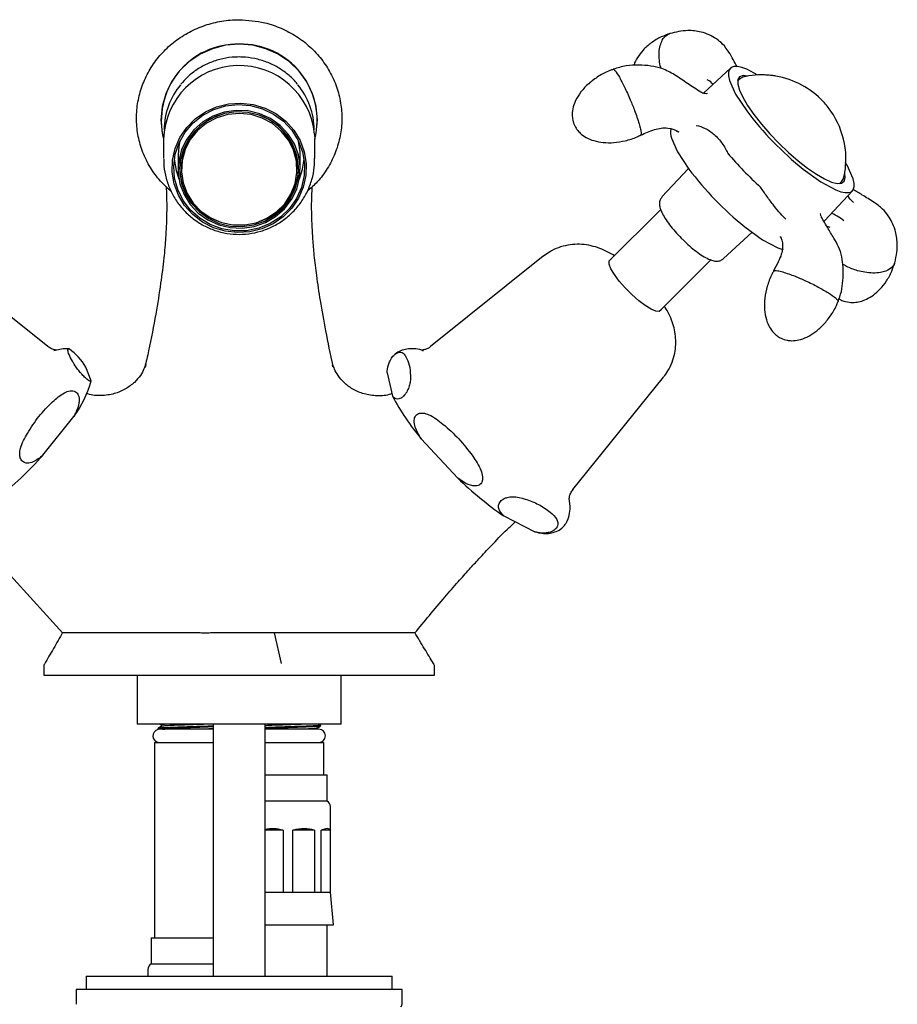
# Model space of a CAD drawing. Units: millimetres. Extents: x 504 to 1504, y 494 to 1277.
# Drawn here: x 989 to 1124, y 799 to 950 of the extents above; entities that cross this region are included whole.
import ezdxf

# ---------------------------------------------------------------- set-up
doc = ezdxf.new("R2010")
doc.units = ezdxf.units.MM

msp = doc.modelspace()

# ---------------------------------------------------------------- linework, layer by layer
at = {"color": 7, "linetype": 'Continuous', "lineweight": 25}
for p, q in [((1098.47, 942.89), (1094.32, 939.05)), ((1102.68, 941.82), (1101.01, 942.72)), ((1099.69, 941.04), (1099.56, 940.91)), ((1094.74, 939.03), (1094.94, 939.04)), ((1034.65, 932.75), (1034.67, 932.01)), ((1090.21, 933.24), (1090.35, 933.2)), ((1090.21, 933.24), (1090.55, 933.14)), ((1011.47, 932.01), (1011.47, 929.02)), ((1034.67, 929.02), (1034.67, 932.01)), ((1013.7, 929.58), (1013.7, 927.38)), ((1032.45, 927.38), (1032.45, 929.58)), ((1013.1, 928.92), (1013.38, 927.21)), ((1013.38, 927.21), (1013.82, 925.91)), ((1014.2, 927.63), (1014.2, 927.38)), ((1031.95, 927.38), (1031.95, 927.63)), ((1092.03, 927.48), (1087.96, 923.13)), ((1115.96, 926.51), (1115.95, 926.46)), ((1115.23, 925.18), (1115.35, 925.31)), ((1112.9, 919.48), (1117.2, 924.08)), ((1087.77, 921.2), (1079.82, 913.28)), ((1112.3, 920.52), (1112.25, 920.53)), ((1112.86, 919.44), (1112.9, 919.48)), ((1097.4, 913.66), (1101.79, 917.73)), ((1113.25, 918.65), (1113.72, 918.48)), ((1106.14, 917.06), (1106.25, 916.73)), ((993.7, 900.17), (976.4, 914.02)), ((1069.74, 914.02), (1052.45, 900.17)), ((1087.51, 905.56), (1095.47, 913.48)), ((1000.38, 894.92), (999.53, 896.99)), ((1008.73, 897.42), (1008.64, 896.96)), ((1037.47, 897.07), (1037.42, 897.38)), ((1045.77, 896.12), (1046.61, 892.56)), ((1074.29, 878.23), (1088.22, 895.48)), ((992.95, 883.48), (997.71, 889.45)), ((1051, 886.02), (1056.61, 879.99)), ((1073.85, 875.61), (1073.7, 876.9)), ((1063.67, 874.19), (1068.43, 871.72)), ((980.54, 873.2), (995.99, 856.19)), ((1068.8, 871.63), (1068.43, 871.72)), ((1029.57, 851.51), (1028.51, 856.23)), ((993.07, 850.96), (993.07, 849.73)), ((1053.07, 849.73), (1053.07, 850.95)), ((993.07, 849.73), (1023.07, 849.73)), ((1007.42, 849.73), (1007.42, 842.23)), ((1023.07, 849.73), (1053.07, 849.73)), ((1038.72, 842.23), (1038.72, 849.73)), ((1038.72, 842.23), (1007.42, 842.23)), ((1010.91, 842.23), (1011.11, 842.11)), ((1011.11, 842.12), (1011.11, 841.87)), ((1019.07, 842.23), (1019.07, 803.52)), ((1027.07, 803.52), (1027.07, 842.23)), ((1027.23, 842.23), (1027.07, 842.22)), ((1035.57, 841.93), (1035.57, 842.06)), ((1019.07, 841.43), (1012.66, 841.43)), ((1035.32, 841.43), (1027.66, 841.43)), ((1035.03, 841.39), (1035.03, 841.61)), ((1010.07, 839.43), (1010.07, 809.43)), ((1010.07, 839.43), (1019.07, 839.43)), ((1027.07, 839.43), (1036.07, 839.43)), ((1036.07, 834.43), (1036.07, 839.43)), ((1027.07, 834.43), (1036.57, 834.43)), ((1036.57, 830.43), (1036.57, 834.43)), ((1027.07, 830.43), (1036.57, 830.43)), ((1037.07, 816.43), (1037.07, 829.56)), ((1029.83, 825.93), (1027.07, 825.93)), ((1029.83, 825.93), (1029.83, 816.43)), ((1031.32, 816.43), (1031.32, 825.93)), ((1034.61, 825.93), (1031.32, 825.93)), ((1034.61, 825.93), (1034.61, 816.43)), ((1035.66, 816.43), (1035.66, 825.93)), ((1037.03, 825.93), (1035.66, 825.93)), ((1037.03, 825.93), (1037.03, 816.43)), ((1027.07, 816.43), (1029.83, 816.43)), ((1029.83, 816.43), (1031.32, 816.43)), ((1031.32, 816.43), (1034.61, 816.43)), ((1034.61, 816.43), (1035.66, 816.43)), ((1035.66, 816.43), (1037.03, 816.43)), ((1037.03, 816.43), (1037.07, 816.43)), ((1037.57, 811.43), (1037.07, 816.43)), ((1027.07, 811.43), (1037.57, 811.43)), ((1036.57, 803.52), (1036.57, 811.43)), ((1009.57, 809.43), (1009.57, 805.43)), ((1009.57, 809.43), (1019.07, 809.43)), ((1009.57, 805.43), (1019.07, 805.43)), ((1009.07, 804.56), (1009.07, 803.52)), ((999.57, 803.52), (999.57, 801.52)), ((999.57, 803.52), (1020.49, 803.52)), ((1020.49, 803.52), (1046.57, 803.52)), ((1046.57, 801.52), (1046.57, 803.52)), ((998.07, 801.52), (998.07, 799.23)), ((1048.07, 801.52), (998.07, 801.52)), ((1048.07, 799.23), (1048.07, 801.52))]:
    msp.add_line(p, q, dxfattribs=at)
at = {"color": 7, "linetype": 'Continuous', "lineweight": 25, "flags": 128}
for points in [[(1034.67, 932.02), (1034.89, 932.97), (1035.07, 934.98), (1034.89, 937), (1034.35, 938.95), (1033.47, 940.78), (1032.27, 942.43), (1030.79, 943.86), (1029.07, 945.02), (1027.18, 945.88), (1025.16, 946.4), (1023.07, 946.58), (1020.99, 946.4), (1018.97, 945.88), (1017.07, 945.02), (1015.36, 943.86), (1013.88, 942.43), (1012.68, 940.78), (1011.8, 938.95), (1011.26, 937), (1011.07, 934.98), (1011.26, 932.97), (1011.47, 932.02)], [(1101.01, 942.72), (1100.22, 943), (1099.55, 943.14), (1099, 943.13), (1098.59, 942.98), (1098.31, 942.69), (1098.17, 942.26), (1098.18, 941.7), (1098.33, 941.01)], [(1101.09, 941.68), (1100.4, 941.75), (1099.87, 941.57), (1099.6, 941.13), (1099.59, 940.44), (1099.84, 939.53), (1100.35, 938.43), (1101.1, 937.16), (1102.06, 935.78), (1103.21, 934.32), (1104.51, 932.84), (1105.92, 931.37), (1107.38, 929.97), (1108.86, 928.69), (1110.3, 927.56), (1111.67, 926.61)], [(1098.33, 941.01), (1099.27, 938.92), (1100.97, 936.34)], [(1033.35, 928.26), (1033.3, 926.42), (1032.9, 924.63), (1032.17, 922.93), (1031.13, 921.4), (1029.81, 920.07), (1028.27, 919), (1026.55, 918.23), (1024.7, 917.77), (1022.81, 917.65), (1020.92, 917.87), (1019.11, 918.41), (1017.43, 919.27), (1015.94, 920.42), (1014.7, 921.81), (1013.74, 923.39), (1013.1, 925.12), (1012.8, 926.93), (1012.84, 928.77), (1013.24, 930.56), (1013.97, 932.26), (1015.02, 933.79), (1016.33, 935.12), (1017.88, 936.19), (1019.6, 936.96), (1021.44, 937.42), (1023.34, 937.54), (1025.23, 937.32), (1027.04, 936.78), (1028.72, 935.92), (1030.21, 934.77), (1031.45, 933.38), (1032.41, 931.8), (1033.05, 930.07), (1033.35, 928.26)], [(1033.1, 928.24), (1033.05, 926.4), (1032.63, 924.6), (1031.87, 922.9), (1030.79, 921.38), (1029.44, 920.08), (1027.85, 919.05), (1026.09, 918.33), (1024.22, 917.95), (1022.31, 917.92), (1020.43, 918.23), (1018.64, 918.88), (1017.01, 919.85), (1015.6, 921.1), (1014.47, 922.58), (1013.64, 924.25), (1013.15, 926.03), (1013.03, 927.87), (1013.26, 929.7), (1013.85, 931.46), (1014.78, 933.07), (1016, 934.49), (1017.48, 935.66), (1019.16, 936.54), (1020.98, 937.09), (1022.88, 937.3), (1024.79, 937.16), (1026.63, 936.67), (1028.34, 935.86), (1029.87, 934.75), (1031.15, 933.38), (1032.13, 931.8), (1032.79, 930.06), (1033.1, 928.24)], [(1013.98, 925.16), (1014.61, 923.49), (1015.55, 921.97), (1016.79, 920.65), (1018.27, 919.6), (1019.93, 918.84), (1021.71, 918.42), (1023.55, 918.33), (1025.37, 918.59), (1027.1, 919.2), (1028.67, 920.11), (1030.03, 921.31), (1031.12, 922.73), (1031.91, 924.34), (1032.35, 926.06), (1032.44, 927.84), (1032.16, 929.59), (1031.54, 931.26), (1030.59, 932.78), (1029.36, 934.1), (1027.88, 935.15), (1026.22, 935.91), (1024.43, 936.34), (1022.6, 936.42), (1020.78, 936.16), (1019.05, 935.55), (1017.47, 934.64), (1016.12, 933.44), (1015.02, 932.02), (1014.24, 930.41), (1013.8, 928.69), (1013.71, 926.91), (1013.98, 925.16)], [(1014.23, 925.22), (1014.83, 923.59), (1015.75, 922.11), (1016.96, 920.83), (1018.4, 919.81), (1020.01, 919.07), (1021.75, 918.65), (1023.54, 918.57), (1025.31, 918.83), (1026.99, 919.41), (1028.52, 920.31), (1029.85, 921.47), (1030.91, 922.86), (1031.67, 924.42), (1032.1, 926.1), (1032.19, 927.82), (1031.92, 929.53), (1031.31, 931.16), (1030.39, 932.64), (1029.19, 933.92), (1027.75, 934.94), (1026.13, 935.68), (1024.4, 936.1), (1022.61, 936.18), (1020.84, 935.92), (1019.16, 935.34), (1017.62, 934.44), (1016.3, 933.28), (1015.24, 931.89), (1014.48, 930.33), (1014.04, 928.65), (1013.96, 926.93), (1014.23, 925.22)], [(1014.47, 925.28), (1015.08, 923.65), (1016.02, 922.17), (1017.25, 920.9), (1018.72, 919.91), (1020.36, 919.21), (1022.12, 918.85), (1023.92, 918.84), (1025.68, 919.18), (1027.33, 919.85), (1028.81, 920.84), (1030.06, 922.09), (1031.02, 923.55), (1031.65, 925.18), (1031.93, 926.89), (1031.85, 928.62), (1031.41, 930.3), (1030.63, 931.87), (1029.54, 933.24), (1028.19, 934.38), (1026.62, 935.23), (1024.91, 935.76), (1023.13, 935.95), (1021.34, 935.78), (1019.62, 935.27), (1018.05, 934.44), (1016.68, 933.32), (1015.57, 931.95), (1014.77, 930.4), (1014.31, 928.72), (1014.21, 926.99), (1014.47, 925.28)], [(1013.95, 931.67), (1013.8, 930.89), (1013.7, 929.58)], [(1032.45, 929.58), (1032.44, 930.04), (1032.19, 931.67)], [(1089.4, 932.16), (1090.35, 930.03), (1092.07, 927.41)], [(1032.32, 925.91), (1032.81, 927.38), (1033.05, 928.92)], [(1117.3, 925.9), (1116.36, 928.01), (1116.08, 928.43)], [(1013.95, 927.63), (1013.96, 927.19), (1014.23, 925.48)], [(1109.64, 927.39), (1112.33, 925.44), (1114.62, 924.21)], [(1111.67, 926.61), (1112.91, 925.89), (1113.99, 925.41), (1114.87, 925.19), (1115.52, 925.24), (1115.92, 925.55), (1116.07, 926.12), (1116, 926.71)], [(1114.62, 924.21), (1115.4, 923.93), (1116.07, 923.79), (1116.62, 923.8), (1117.03, 923.94), (1117.31, 924.23), (1117.45, 924.66), (1117.45, 925.22), (1117.3, 925.9)], [(1100.67, 918.54), (1103.41, 916.56), (1105.73, 915.31)], [(1105.73, 915.31), (1106.5, 915.04), (1106.53, 915.03)], [(1087.83, 905.88), (1087.82, 905.81), (1087.55, 905.57), (1087.04, 905.6), (1086.3, 905.89), (1085.4, 906.45), (1084.39, 907.21), (1083.34, 908.14), (1082.32, 909.16), (1081.41, 910.21), (1080.66, 911.22), (1080.13, 912.12), (1079.85, 912.84), (1079.84, 913.34), (1080.1, 913.59), (1080.14, 913.6)]]:
    msp.add_lwpolyline(points, dxfattribs=at)
at = {"color": 7, "linetype": 'Continuous', "lineweight": 25}
for centre, radius, start, end in [((1022.82, 934.88), 11.7, 88.7431, 194.1638), ((1023.38, 934.92), 11.66, 345.5951, 91.4981), ((1023.08, 931.69), 11.61, 5.2605, 178.4302), ((1103.26, 928.93), 12.93, 92.2402, 100.8128), ((1103.26, 928.93), 12.93, 89.6921, 92.2402), ((1103.26, 928.93), 12.93, 86.4446, 89.6921), ((1103.26, 928.93), 12.93, 84.8877, 86.4446), ((1103.26, 928.93), 12.93, 81.6529, 84.8877), ((1103.26, 928.93), 12.93, 80.2706, 81.6529), ((1103.26, 928.93), 12.93, 42.9288, 80.2706), ((1022.46, 933.4), 10.89, 140.2587, 179.8552), ((1023.7, 933.41), 10.87, 0.1083, 39.5879), ((1103.26, 928.93), 12.93, 34.6112, 42.9288), ((1022.78, 927.56), 8.58, 110.0602, 179.4787), ((1023.33, 927.53), 8.62, 0.7161, 69.745), ((1140.72, 966.19), 49.71, 216.9071, 231.3017), ((1103.26, 928.93), 12.93, 10.7964, 34.6112), ((1091.74, 933.05), 2.5, 167.9109, 200.989), ((1103.26, 928.93), 12.93, 9.4525, 10.7964), ((1103.26, 928.93), 12.93, 6.5385, 9.4525), ((1138.5, 964.01), 52.95, 220.1797, 228.0271), ((1103.26, 928.93), 12.93, 348.9515, 6.5385), ((1023.38, 927.71), 8.82, 289.4179, 359.4997), ((1131.84, 957.35), 49.77, 216.9744, 231.2306), ((1022.85, 927.81), 8.94, 195.1062, 250.252), ((992.18, 892.9), 8.41, 29.1164, 55.3336), ((984.66, 899.19), 16.28, 323.2262, 344.7982), ((1078.03, 908.92), 35.42, 207.5156, 220.2821), ((942.81, 929.02), 67.74, 309.4882, 317.7471), ((1095.24, 919.87), 55.53, 225.9141, 235.3515), ((1010.82, 840.43), 1, 102.1822, 270), ((1035.32, 840.43), 1, 270, 90), ((1036.07, 829.56), 1, 0, 60), ((1010.07, 804.56), 1, 120, 180), ((1047.57, 799.23), 0.5, 307.3875, 1.3439)]:
    msp.add_arc(centre, radius, start, end, dxfattribs=at)
for major_axis, ratio, start_param, end_param in [((5.4, -5.4), 0.668179, 2.274297, 2.728455), ((5.4, 5.4), 0.668179, 0.310802, 0.867295), ((6.38, 6.38), 0.198912, 6.201288, 6.757782)]:
    msp.add_ellipse((1030.57, 819.68), major_axis=major_axis, ratio=ratio, start_param=start_param, end_param=end_param, dxfattribs=at)
for points, knots in [([(1012.68, 923.94), (1012.09, 924.47), (1010.86, 925.58), (1009.39, 927.62), (1008.24, 929.93), (1007.52, 932.38), (1007.25, 934.9), (1007.41, 937.43), (1008.02, 939.89), (1009.03, 942.23), (1010.44, 944.36), (1012.2, 946.26), (1014.27, 947.83), (1016.58, 949.07), (1019.09, 949.91), (1021.28, 950.29), (1022.62, 950.32), (1023.07, 950.33)], [0, 0, 0, 0, 0.063244, 0.133641, 0.202964, 0.272289, 0.341089, 0.40989, 0.478594, 0.547296, 0.61623, 0.685162, 0.75458, 0.824, 0.893995, 0.963997, 1, 1, 1, 1]), ([(1023.07, 950.33), (1024.39, 950.24), (1026.61, 950.09), (1029.54, 949.07), (1031.89, 947.84), (1033.98, 946.22), (1035.76, 944.3), (1037.17, 942.12), (1038.19, 939.75), (1038.76, 937.24), (1038.9, 934.7), (1038.57, 932.17), (1037.83, 929.73), (1036.65, 927.47), (1035.24, 925.52), (1034.07, 924.49), (1033.55, 924.03)], [0, 0, 0, 0, 0.10487, 0.175592, 0.246314, 0.316759, 0.387198, 0.457292, 0.527376, 0.597026, 0.66667, 0.735994, 0.805319, 0.874561, 0.94381, 1, 1, 1, 1]), ([(1089.22, 948.21), (1088.76, 948.05), (1087.73, 947.7), (1086.32, 946.83), (1085.08, 945.75), (1084.22, 944.58), (1083.76, 943.78), (1083.66, 943.34), (1083.65, 943.31)], [0, 0, 0, 0, 0.194734, 0.426404, 0.648175, 0.828766, 0.989802, 1, 1, 1, 1]), ([(1087.82, 942.85), (1087.8, 942.9), (1087.65, 943.31), (1087.54, 944.17), (1087.49, 945.34), (1087.66, 946.38), (1088.04, 947.34), (1088.56, 947.97), (1089.03, 948.14), (1089.17, 948.19)], [0, 0, 0, 0, 0.02104, 0.171145, 0.343368, 0.515363, 0.665315, 0.898166, 1, 1, 1, 1]), ([(1099.49, 943.08), (1099.11, 943.83), (1098.53, 944.99), (1097.41, 946.52), (1096.05, 947.67), (1094.18, 948.5), (1091.7, 948.79), (1090.08, 948.42), (1089.16, 948.21)], [0, 0, 0, 0, 0.245337, 0.377724, 0.475186, 0.663312, 0.809394, 1, 1, 1, 1]), ([(1023.07, 944.61), (1022.71, 944.6), (1021.71, 944.57), (1020.09, 944.28), (1018.28, 943.65), (1016.61, 942.73), (1015.19, 941.66), (1014.46, 940.8), (1014.13, 940.42)], [0, 0, 0, 0, 0.1064693, 0.2926613, 0.479018, 0.6653255, 0.8515144, 1, 1, 1, 1]), ([(1032.04, 940.39), (1031.99, 940.47), (1031.57, 941.05), (1030.56, 941.96), (1029.02, 943.06), (1027.3, 943.88), (1025.47, 944.41), (1024.03, 944.6), (1023.24, 944.61), (1023.07, 944.61)], [0, 0, 0, 0, 0.0276913, 0.2122055, 0.39695, 0.5819369, 0.767154, 0.9525687, 1, 1, 1, 1]), ([(1093.91, 939.21), (1093.23, 939.65), (1091.89, 940.51), (1090.02, 941.84), (1088.16, 942.83), (1086.26, 943.27), (1084.41, 943.4), (1082.42, 943.32), (1081.13, 942.93), (1080.46, 942.73)], [0, 0, 0, 0, 0.184439, 0.361854, 0.51655, 0.631403, 0.748685, 0.870926, 1, 1, 1, 1]), ([(1080.48, 942.7), (1080.31, 942.65), (1079.52, 942.4), (1078.23, 941.69), (1076.72, 940.59), (1075.52, 939.33), (1074.68, 938), (1074.24, 936.73), (1074.15, 935.61), (1074.27, 934.8), (1074.42, 934.39), (1074.48, 934.25)], [0, 0, 0, 0, 0.046844, 0.2169, 0.382052, 0.534303, 0.669925, 0.788871, 0.884621, 0.959492, 1, 1, 1, 1]), ([(1080.47, 942.72), (1080.51, 942.72), (1080.59, 942.72), (1080.87, 942.43), (1081.21, 941.87), (1081.43, 941.5)], [0, 0, 0, 0, 0.229329, 0.494128, 1, 1, 1, 1]), ([(1081.43, 941.5), (1081.68, 941.03), (1082.07, 940.3), (1082.65, 939.05), (1083.18, 937.83), (1083.7, 936.55), (1084.15, 935.31), (1084.47, 934.32), (1084.69, 933.52), (1084.8, 932.89), (1084.8, 932.6), (1084.72, 932.62), (1084.71, 932.62)], [0, 0, 0, 0, 0.160346, 0.2442863, 0.3304934, 0.4690796, 0.5584271, 0.6609612, 0.7633422, 0.8526211, 0.9913143, 1, 1, 1, 1]), ([(1100.89, 941.64), (1100.65, 941.59), (1100.22, 941.49), (1099.87, 941.17), (1099.71, 941.03)], [0, 0, 0, 0, 0.539932, 1, 1, 1, 1]), ([(1095.79, 940.41), (1095.78, 940.42), (1095.67, 940.64), (1095.28, 940.89), (1094.92, 941.11)], [0, 0, 0, 0, 0.0545865, 1, 1, 1, 1]), ([(1094.78, 938.97), (1094.56, 939), (1094.13, 939.06), (1093.98, 939.16), (1093.91, 939.21)], [0, 0, 0, 0, 0.530034, 1, 1, 1, 1]), ([(1074.48, 934.25), (1074.61, 933.98), (1074.86, 933.5), (1075.49, 932.81), (1076.35, 932.2), (1077.56, 931.71), (1078.99, 931.44), (1080.62, 931.44), (1082.37, 931.74), (1083.77, 932.14), (1084.51, 932.54), (1084.7, 932.64)], [0, 0, 0, 0, 0.076354, 0.142095, 0.241286, 0.353107, 0.479653, 0.621787, 0.778135, 0.944664, 1, 1, 1, 1]), ([(1093.23, 934.12), (1093.68, 934), (1094.61, 933.75), (1096.01, 932.75), (1097.25, 931.41), (1097.78, 930.36), (1098.04, 929.85)], [0, 0, 0, 0, 0.243175, 0.5, 0.756824, 1, 1, 1, 1]), ([(1084.72, 932.61), (1085.41, 932.94), (1086.84, 933.6), (1088.9, 933.86), (1090.2, 933.36), (1090.51, 933.13), (1090.54, 933.1)], [0, 0, 0, 0, 0.309894, 0.634795, 0.962269, 1, 1, 1, 1]), ([(1011.51, 928.95), (1011.5, 928.75), (1011.46, 927.91), (1011.72, 926.45), (1012.28, 924.62), (1013.14, 922.91), (1014.27, 921.37), (1015.62, 920.04), (1017.18, 918.95), (1018.89, 918.12), (1020.72, 917.58), (1022.62, 917.35), (1024.54, 917.43), (1026.42, 917.83), (1028.22, 918.54), (1029.88, 919.54), (1031.36, 920.81), (1032.61, 922.3), (1033.59, 923.98), (1034.27, 925.8), (1034.64, 927.52), (1034.64, 928.63), (1034.65, 929.09)], [0, 0, 0, 0, 0.016287, 0.06886, 0.121233, 0.173426, 0.225476, 0.277434, 0.329361, 0.381325, 0.43339, 0.485615, 0.538041, 0.590687, 0.643542, 0.696574, 0.749728, 0.802935, 0.856123, 0.909224, 0.962183, 1, 1, 1, 1]), ([(1115.33, 925.34), (1115.41, 925.4), (1115.68, 925.63), (1115.89, 926.1), (1115.93, 926.45), (1115.95, 926.56)], [0, 0, 0, 0, 0.191971, 0.733498, 1, 1, 1, 1]), ([(1011.85, 924.74), (1011.87, 924.44), (1011.91, 923.87), (1011.93, 923.01), (1011.95, 922.11), (1011.95, 920.9), (1011.91, 919.13), (1011.78, 916.71), (1011.51, 913.58), (1011.02, 909.68), (1010.25, 904.94), (1009.43, 900.63), (1008.79, 897.82), (1008.59, 896.97)], [0, 0, 0, 0, 0.0494, 0.092673, 0.121506, 0.168438, 0.237212, 0.328069, 0.441312, 0.577335, 0.736638, 0.919791, 1, 1, 1, 1]), ([(1037.52, 897.08), (1037.52, 897.11), (1037.07, 899.01), (1036.4, 902.4), (1035.55, 907.04), (1034.98, 910.89), (1034.61, 914.01), (1034.39, 916.47), (1034.28, 918.32), (1034.21, 920.06), (1034.18, 921.97), (1034.22, 923.8), (1034.3, 924.59), (1034.31, 924.75)], [0, 0, 0, 0, 0.002136, 0.175318, 0.326869, 0.457202, 0.566685, 0.655634, 0.724302, 0.774529, 0.860859, 0.971963, 1, 1, 1, 1]), ([(1106.95, 919.73), (1106.7, 919.99), (1106.17, 920.52), (1105.15, 921.77), (1104.07, 923.2), (1103.41, 924.17), (1103.08, 924.65)], [0, 0, 0, 0, 0.243573, 0.500001, 0.756427, 1, 1, 1, 1]), ([(1117.34, 922.26), (1116.99, 922.61), (1116.61, 922.97), (1116.51, 923.32), (1116.51, 923.34)], [0, 0, 0, 0, 0.952411, 1, 1, 1, 1]), ([(1123.69, 913.04), (1123.82, 913.57), (1124.06, 914.56), (1124.09, 916.27), (1123.85, 917.85), (1123.3, 919.25), (1122.65, 920.34), (1121.76, 921.4), (1120.36, 922.42), (1118.79, 923.36), (1117.75, 924.01), (1117.28, 924.3)], [0, 0, 0, 0, 0.100924, 0.186454, 0.31872, 0.404085, 0.481068, 0.577901, 0.699938, 0.865992, 1, 1, 1, 1]), ([(1087.98, 923.11), (1087.87, 922.97), (1087.62, 922.66), (1087.56, 922.09), (1087.64, 921.48), (1087.91, 920.77), (1088.4, 919.88), (1089.1, 918.88), (1089.96, 917.83), (1090.71, 917), (1091.17, 916.57), (1091.3, 916.45)], [0, 0, 0, 0, 0.076461, 0.162622, 0.25905, 0.387206, 0.526059, 0.671133, 0.811233, 0.949419, 1, 1, 1, 1]), ([(1112.39, 920.12), (1112.38, 920.14), (1112.36, 920.16), (1112.32, 920.4), (1112.3, 920.52)], [0, 0, 0, 0, 0.4775072, 1, 1, 1, 1]), ([(1115.88, 919.48), (1115.52, 919.74), (1114.79, 920.25), (1114.13, 920.59), (1113.94, 920.59), (1113.94, 920.59)], [0, 0, 0, 0, 0.485862, 0.993589, 1, 1, 1, 1]), ([(1114.98, 907.03), (1115.17, 907.56), (1115.55, 908.61), (1115.75, 910.3), (1115.81, 911.96), (1115.65, 913.6), (1115.25, 915.2), (1114.41, 916.7), (1113.43, 918.32), (1112.76, 919.49), (1112.4, 920.1)], [0, 0, 0, 0, 0.105972, 0.211637, 0.318237, 0.4274, 0.542178, 0.668205, 0.825326, 1, 1, 1, 1]), ([(1080.66, 914.11), (1080.13, 914.42), (1079.2, 914.95), (1077.77, 915.48), (1076.4, 915.8), (1074.96, 915.91), (1073.49, 915.77), (1072.04, 915.37), (1070.77, 914.79), (1070.08, 914.25), (1069.78, 914.02)], [0, 0, 0, 0, 0.1671458, 0.2899686, 0.4114617, 0.5332843, 0.6565869, 0.7815237, 0.9077062, 1, 1, 1, 1]), ([(1091.3, 916.45), (1091.51, 916.24), (1092.06, 915.71), (1092.96, 914.96), (1093.96, 914.22), (1094.91, 913.67), (1095.7, 913.35), (1096.37, 913.25), (1096.97, 913.33), (1097.26, 913.57), (1097.38, 913.68)], [0, 0, 0, 0, 0.094635, 0.244553, 0.395707, 0.549935, 0.711785, 0.829736, 0.92788, 1, 1, 1, 1]), ([(1106.1, 917.04), (1106.11, 917.02), (1106.22, 916.84), (1106.41, 916.33), (1106.48, 915.88), (1106.47, 915.18), (1106.29, 914.28), (1105.81, 913.11), (1105.32, 912.21), (1105.06, 911.72)], [0, 0, 0, 0, 0.020617, 0.208724, 0.335772, 0.457439, 0.606575, 0.786544, 1, 1, 1, 1]), ([(1123.67, 913.05), (1123.66, 913), (1123.61, 912.74), (1123.24, 912.26), (1122.52, 911.78), (1121.46, 911.5), (1120.36, 911.42), (1119.15, 911.53), (1117.77, 911.84), (1116.58, 912.29), (1115.89, 912.7), (1115.69, 912.82)], [0, 0, 0, 0, 0.027603, 0.131925, 0.299633, 0.407755, 0.531835, 0.65573, 0.763769, 0.931606, 1, 1, 1, 1]), ([(1115.88, 907.15), (1116.23, 907.06), (1116.76, 906.92), (1117.6, 906.93), (1118.42, 907.06), (1119.42, 907.44), (1120.48, 908.08), (1121.52, 909.02), (1122.48, 910.26), (1123.24, 911.64), (1123.54, 912.64), (1123.68, 913.09)], [0, 0, 0, 0, 0.098627, 0.144326, 0.225644, 0.320721, 0.43367, 0.563559, 0.709081, 0.867157, 1, 1, 1, 1]), ([(1105.09, 911.71), (1104.99, 911.55), (1104.57, 910.84), (1104.09, 909.45), (1103.69, 907.63), (1103.65, 905.89), (1103.9, 904.39), (1104.4, 903.18), (1105.02, 902.32), (1105.66, 901.76), (1106.08, 901.53), (1106.25, 901.44)], [0, 0, 0, 0, 0.0481466, 0.218372, 0.3835808, 0.5358697, 0.6716009, 0.7792631, 0.8758522, 0.9481749, 1, 1, 1, 1]), ([(1105.11, 911.7), (1105.15, 911.75), (1105.22, 911.86), (1105.75, 911.81), (1106.45, 911.65), (1107.37, 911.35), (1108.55, 910.91), (1109.79, 910.37), (1111, 909.8), (1112.26, 909.15), (1113.02, 908.69), (1113.52, 908.39)], [0, 0, 0, 0, 0.109705, 0.203023, 0.310092, 0.417019, 0.510242, 0.655003, 0.744986, 0.832608, 1, 1, 1, 1]), ([(1113.52, 908.39), (1113.92, 908.12), (1114.54, 907.7), (1114.9, 907.31), (1115.04, 907.1), (1114.96, 907.06), (1114.94, 907.05)], [0, 0, 0, 0, 0.447831, 0.682269, 0.923035, 1, 1, 1, 1]), ([(1106.25, 901.44), (1106.55, 901.32), (1107.07, 901.12), (1108.01, 901.04), (1109.05, 901.16), (1110.26, 901.6), (1111.5, 902.36), (1112.72, 903.44), (1113.82, 904.83), (1114.59, 906.06), (1114.88, 906.85), (1114.95, 907.05)], [0, 0, 0, 0, 0.083913, 0.14579, 0.243613, 0.354815, 0.4811, 0.623026, 0.779121, 0.945309, 1, 1, 1, 1]), ([(1115.13, 907.51), (1115.18, 907.47), (1115.41, 907.32), (1115.67, 907.22), (1115.88, 907.15)], [0, 0, 0, 0, 0.232862, 1, 1, 1, 1]), ([(1088.2, 895.5), (1088.44, 895.8), (1088.98, 896.49), (1089.56, 897.74), (1089.95, 899.11), (1090.11, 900.47), (1090.06, 901.78), (1089.83, 903.05), (1089.43, 904.29), (1088.94, 905.4), (1088.52, 906.08), (1088.34, 906.38)], [0, 0, 0, 0, 0.0949221, 0.2189158, 0.3369637, 0.4504993, 0.5610249, 0.6706697, 0.7831153, 0.9054644, 1, 1, 1, 1]), ([(995.08, 899.62), (995.09, 899.62), (995.12, 899.63), (994.86, 899.63), (994.32, 899.75), (993.89, 900.06), (993.69, 900.2)], [0, 0, 0, 0, 0.116934, 0.398794, 0.717291, 1, 1, 1, 1]), ([(996.92, 899.8), (996.81, 899.82), (996.34, 899.87), (995.59, 899.77), (994.94, 899.58), (994.64, 899.49)], [0, 0, 0, 0, 0.140704, 0.599745, 1, 1, 1, 1]), ([(996.79, 899.61), (996.78, 899.7), (996.77, 899.82), (996.89, 899.81), (996.92, 899.81)], [0, 0, 0, 0, 0.706148, 1, 1, 1, 1]), ([(997.47, 897.93), (997.28, 898.29), (996.89, 899.01), (996.82, 899.41), (996.79, 899.61)], [0, 0, 0, 0, 0.5, 1, 1, 1, 1]), ([(1045.77, 896.12), (1045.8, 896.51), (1045.85, 897.06), (1046.17, 897.89), (1046.42, 898.34), (1046.67, 898.68), (1046.93, 898.94), (1047.21, 899.15), (1047.55, 899.3), (1048.09, 899.32), (1048.43, 899), (1048.62, 898.68), (1048.67, 898.6)], [0, 0, 0, 0, 0.238163, 0.330173, 0.38629, 0.429917, 0.473827, 0.512226, 0.569017, 0.664466, 0.911004, 1, 1, 1, 1]), ([(1051.25, 899.57), (1051.2, 899.59), (1050.74, 899.73), (1049.95, 899.85), (1048.85, 899.84), (1047.89, 899.55), (1047.22, 899.24), (1046.98, 898.96), (1046.96, 898.94)], [0, 0, 0, 0, 0.035366, 0.332283, 0.568683, 0.780856, 0.98283, 1, 1, 1, 1]), ([(1052.44, 900.18), (1052.43, 900.17), (1052.21, 899.93), (1051.66, 899.72), (1051.19, 899.61), (1051, 899.63), (1051.04, 899.62), (1051.05, 899.62)], [0, 0, 0, 0, 0.023427, 0.369844, 0.676273, 0.961609, 1, 1, 1, 1]), ([(1051.13, 899.61), (1051.13, 899.61), (1051.15, 899.61), (1051.27, 899.57), (1051.38, 899.54)], [0, 0, 0, 0, 0.078277, 1, 1, 1, 1]), ([(1000.38, 894.92), (1000.34, 894.85), (1000.3, 894.76), (999.98, 894.93), (999.73, 895.13), (999.48, 895.35), (999.22, 895.61), (998.94, 895.91), (998.6, 896.3), (998.06, 896.99), (997.71, 897.51), (997.52, 897.84), (997.47, 897.93)], [0, 0, 0, 0, 0.238163, 0.330173, 0.38629, 0.429917, 0.473827, 0.512226, 0.569017, 0.664466, 0.911004, 1, 1, 1, 1]), ([(1048.67, 898.6), (1048.87, 898.19), (1049.26, 897.39), (1049.32, 896.26), (1049.36, 895.7)], [0, 0, 0, 0, 0.5, 1, 1, 1, 1]), ([(1008.7, 897.49), (1008.64, 897.25), (1008.5, 896.76), (1007.94, 895.72), (1007.01, 894.62), (1005.65, 893.6), (1003.91, 892.85), (1001.92, 892.59), (1000.43, 892.65), (999.73, 892.94), (999.67, 892.96)], [0, 0, 0, 0, 0.113178, 0.233641, 0.364537, 0.507534, 0.661317, 0.822442, 0.985788, 1, 1, 1, 1]), ([(1046.52, 892.96), (1046.45, 892.93), (1045.74, 892.63), (1044.25, 892.56), (1042.25, 892.81), (1040.5, 893.56), (1039.15, 894.58), (1038.22, 895.68), (1037.66, 896.7), (1037.52, 897.21), (1037.45, 897.45)], [0, 0, 0, 0, 0.016508, 0.179633, 0.340508, 0.494042, 0.63684, 0.767857, 0.888222, 1, 1, 1, 1]), ([(1049.36, 895.7), (1049.36, 895.41), (1049.36, 894.94), (1049.2, 894.15), (1048.98, 893.53), (1048.68, 893.02), (1048.42, 892.69), (1048.15, 892.42), (1047.87, 892.23), (1047.51, 892.09), (1047.01, 892.11), (1046.77, 892.38), (1046.61, 892.56)], [0, 0, 0, 0, 0.188825, 0.309274, 0.430761, 0.478897, 0.527448, 0.571559, 0.609922, 0.670964, 0.777294, 1, 1, 1, 1]), ([(994.44, 891.7), (995.01, 892.22), (995.81, 892.94), (996.95, 893.37), (997.55, 893.38), (997.93, 893.26), (998.21, 893.01), (998.41, 892.68), (998.53, 892.17), (998.48, 891.24), (998.15, 890.31), (997.82, 889.66), (997.71, 889.45)], [0, 0, 0, 0, 0.288658, 0.409605, 0.463354, 0.517632, 0.556184, 0.5947, 0.648158, 0.735124, 0.911944, 1, 1, 1, 1]), ([(990.57, 886.85), (991.13, 887.73), (992.26, 889.51), (993.71, 890.97), (994.44, 891.7)], [0, 0, 0, 0, 0.495774, 1, 1, 1, 1]), ([(1051, 886.02), (1050.66, 886.6), (1050.13, 887.46), (1049.89, 888.62), (1049.98, 889.22), (1050.15, 889.59), (1050.43, 889.83), (1050.81, 889.97), (1051.41, 889.98), (1052.72, 889.57), (1053.66, 888.82), (1054.35, 888.27)], [0, 0, 0, 0, 0.230996, 0.347177, 0.393953, 0.441118, 0.484206, 0.522671, 0.585134, 0.695072, 1, 1, 1, 1]), ([(1054.35, 888.27), (1055.18, 887.54), (1056.86, 886.06), (1058.22, 884.27), (1058.91, 883.36)], [0, 0, 0, 0, 0.495774, 1, 1, 1, 1]), ([(992.95, 883.48), (992.47, 883.1), (991.75, 882.53), (990.75, 882.24), (990.2, 882.31), (989.86, 882.48), (989.61, 882.76), (989.44, 883.15), (989.36, 883.76), (989.59, 885.12), (990.15, 886.12), (990.57, 886.85)], [0, 0, 0, 0, 0.230995, 0.347177, 0.393953, 0.441117, 0.484206, 0.52267, 0.585134, 0.695072, 1, 1, 1, 1]), ([(1058.91, 883.36), (1059.38, 882.67), (1060.06, 881.68), (1060.43, 880.36), (1060.42, 879.69), (1060.29, 879.28), (1060.04, 878.99), (1059.71, 878.81), (1059.21, 878.74), (1058.32, 878.91), (1057.42, 879.39), (1056.81, 879.84), (1056.61, 879.99)], [0, 0, 0, 0, 0.288658, 0.409605, 0.463354, 0.517632, 0.556183, 0.5947, 0.648158, 0.735124, 0.911944, 1, 1, 1, 1]), ([(1073.74, 876.86), (1073.74, 876.85), (1073.74, 876.83), (1073.75, 877.1), (1073.88, 877.64), (1074.18, 878.05), (1074.32, 878.24)], [0, 0, 0, 0, 0.133541, 0.416487, 0.736474, 1, 1, 1, 1]), ([(1063.67, 874.19), (1063.39, 874.49), (1062.97, 874.93), (1062.83, 875.65), (1062.95, 876.1), (1063.14, 876.4), (1063.41, 876.66), (1063.78, 876.87), (1064.34, 877.07), (1065.52, 877.18), (1066.34, 876.95), (1066.94, 876.77)], [0, 0, 0, 0, 0.230995, 0.347177, 0.393953, 0.441118, 0.484206, 0.52267, 0.585134, 0.695072, 1, 1, 1, 1]), ([(1066.94, 876.77), (1067.66, 876.52), (1069.11, 876.01), (1070.24, 875.18), (1070.81, 874.77)], [0, 0, 0, 0, 0.495774, 1, 1, 1, 1]), ([(1072.66, 872.36), (1072.74, 872.44), (1072.9, 872.59), (1073.15, 872.91), (1073.42, 873.36), (1073.76, 874.22), (1073.85, 874.97), (1073.85, 875.48), (1073.85, 875.61)], [0, 0, 0, 0, 0.0715187, 0.1392767, 0.2394907, 0.407919, 0.8429584, 1, 1, 1, 1]), ([(1070.81, 874.77), (1071.2, 874.43), (1071.76, 873.95), (1072.01, 873.15), (1071.95, 872.68), (1071.79, 872.35), (1071.54, 872.08), (1071.23, 871.86), (1070.75, 871.65), (1069.94, 871.5), (1069.14, 871.56), (1068.61, 871.68), (1068.43, 871.72)], [0, 0, 0, 0, 0.288658, 0.409605, 0.463354, 0.517632, 0.556183, 0.5947, 0.648158, 0.735124, 0.911944, 1, 1, 1, 1]), ([(1050.04, 856.21), (1050.78, 857.11), (1052.28, 858.94), (1054.51, 861.57), (1056.56, 863.94), (1058.31, 865.9), (1060, 867.75), (1061.9, 869.77), (1063.73, 871.66), (1065.01, 872.88), (1065.43, 873.28)], [0, 0, 0, 0, 0.157663, 0.321712, 0.45769, 0.56807, 0.662111, 0.780437, 0.927769, 1, 1, 1, 1]), ([(1068.73, 871.66), (1069.07, 871.59), (1069.74, 871.45), (1070.76, 871.48), (1071.72, 871.76), (1072.39, 872.08), (1072.63, 872.35), (1072.65, 872.37)], [0, 0, 0, 0, 0.26842, 0.52737, 0.759782, 0.981021, 1, 1, 1, 1]), ([(995.98, 856.27), (995.51, 855.46), (994.58, 853.85), (993.65, 852.23), (993.19, 851.43)], [0, 0, 0, 0, 0.499973, 1, 1, 1, 1]), ([(1018.67, 856.23), (1018.37, 856.2), (1017.76, 856.13), (1016.55, 856.29), (1014.25, 856.18), (1010.9, 856.25), (1007.08, 856.23), (1003.65, 856.23), (1000.79, 856.23), (998.51, 856.23), (996.95, 856.23), (996.07, 856.23), (996.04, 856.23), (996.03, 856.23)], [0, 0, 0, 0, 0.024852, 0.050247, 0.100468, 0.217485, 0.337919, 0.454223, 0.574059, 0.687744, 0.804843, 0.916668, 1, 1, 1, 1]), ([(1019.07, 856.23), (1019.07, 856.23), (1019.06, 856.23), (1019.04, 856.23), (1019.03, 856.23), (1019.01, 856.23), (1018.99, 856.23), (1018.94, 856.23), (1018.91, 856.23), (1018.84, 856.23), (1018.8, 856.23), (1018.75, 856.23), (1018.74, 856.23), (1018.71, 856.23), (1018.7, 856.23), (1018.69, 856.23), (1018.68, 856.23), (1018.67, 856.23)], [0, 0, 0, 0, 0.0625, 0.0625, 0.125, 0.125, 0.25, 0.25, 0.5, 0.5, 0.75, 0.75, 0.875, 0.875, 0.9375, 0.9375, 1, 1, 1, 1]), ([(1028.05, 856.23), (1028.04, 856.23), (1028.03, 856.23), (1028.01, 856.23), (1028, 856.23), (1027.96, 856.23), (1027.94, 856.23), (1027.87, 856.23), (1027.82, 856.23), (1027.68, 856.23), (1027.59, 856.23), (1027.31, 856.23), (1027.13, 856.23), (1026.57, 856.23), (1026.2, 856.23), (1025.08, 856.23), (1024.33, 856.23), (1022.82, 856.23), (1022.07, 856.24), (1020.94, 856.23), (1020.57, 856.23), (1020.01, 856.22), (1019.82, 856.22), (1019.54, 856.22), (1019.45, 856.22), (1019.31, 856.22), (1019.26, 856.22), (1019.19, 856.22), (1019.17, 856.22), (1019.13, 856.23), (1019.12, 856.23), (1019.1, 856.23), (1019.08, 856.22), (1019.07, 856.23)], [0, 0, 0, 0, 0.003906, 0.003906, 0.007813, 0.007813, 0.015625, 0.015625, 0.03125, 0.03125, 0.0625, 0.0625, 0.125, 0.125, 0.25, 0.25, 0.5, 0.5, 0.75, 0.75, 0.875, 0.875, 0.9375, 0.9375, 0.96875, 0.96875, 0.984375, 0.984375, 0.992188, 0.992188, 0.996094, 0.996094, 1, 1, 1, 1]), ([(1028.51, 856.23), (1028.5, 856.23), (1028.49, 856.23), (1028.47, 856.23), (1028.46, 856.23), (1028.43, 856.23), (1028.42, 856.23), (1028.36, 856.23), (1028.32, 856.23), (1028.24, 856.23), (1028.21, 856.23), (1028.15, 856.23), (1028.13, 856.23), (1028.1, 856.23), (1028.09, 856.23), (1028.07, 856.23), (1028.06, 856.23), (1028.05, 856.23)], [0, 0, 0, 0, 0.0625, 0.0625, 0.125, 0.125, 0.25, 0.25, 0.5, 0.5, 0.75, 0.75, 0.875, 0.875, 0.9375, 0.9375, 1, 1, 1, 1]), ([(1050.04, 856.23), (1049.98, 856.23), (1049.87, 856.23), (1048.8, 856.23), (1047.09, 856.23), (1044.76, 856.23), (1041.88, 856.23), (1038.59, 856.23), (1034.89, 856.22), (1031.85, 856.25), (1029.87, 856.22), (1029.16, 856.21), (1028.81, 856.22), (1028.64, 856.22), (1028.57, 856.22), (1028.54, 856.22), (1028.52, 856.22), (1028.51, 856.23), (1028.51, 856.23)], [0, 0, 0, 0, 0.11276, 0.234135, 0.350154, 0.469722, 0.582864, 0.699202, 0.814142, 0.932246, 0.967099, 0.984638, 0.993019, 0.996886, 0.998601, 0.999392, 0.999693, 1, 1, 1, 1]), ([(1052.9, 851.51), (1052.44, 852.27), (1051.48, 853.86), (1050.52, 855.45), (1050.02, 856.28)], [0, 0, 0, 0, 0.477885, 1, 1, 1, 1]), ([(993.23, 851.48), (993.18, 851.41), (993.09, 851.25), (993.09, 851.07), (993.08, 850.97)], [0, 0, 0, 0, 0.479983, 1, 1, 1, 1]), ([(1053.06, 850.95), (1053.06, 850.99), (1053.08, 851.14), (1053.01, 851.35), (1052.92, 851.48), (1052.89, 851.51)], [0, 0, 0, 0, 0.203626, 0.784648, 1, 1, 1, 1]), ([(1019.07, 841.93), (1018.57, 841.91), (1017.55, 841.87), (1015.57, 841.81), (1013.61, 841.74), (1011.95, 841.68), (1010.83, 841.62), (1010.46, 841.56), (1010.74, 841.5), (1011.41, 841.47), (1011.67, 841.45)], [0, 0, 0, 0, 0.127979, 0.258824, 0.389669, 0.520513, 0.651358, 0.782203, 0.913048, 1, 1, 1, 1]), ([(1019.07, 841.8), (1018.57, 841.78), (1017.55, 841.74), (1015.57, 841.68), (1013.61, 841.62), (1011.95, 841.56), (1010.8, 841.49), (1010.65, 841.45), (1010.57, 841.43)], [0, 0, 0, 0, 0.163613, 0.33089, 0.498168, 0.665445, 0.832723, 1, 1, 1, 1]), ([(1011.12, 841.88), (1011.03, 841.83), (1010.85, 841.72), (1010.67, 841.62), (1010.58, 841.56)], [0, 0, 0, 0, 0.499965, 1, 1, 1, 1]), ([(1012.23, 842.23), (1011.95, 842.21), (1011.32, 842.18), (1011, 842.14), (1011.11, 842.12), (1011.11, 842.12)], [0, 0, 0, 0, 0.444304, 0.999685, 1, 1, 1, 1]), ([(1018.44, 842.23), (1018.07, 842.21), (1017.23, 842.18), (1015.56, 842.12), (1013.83, 842.06), (1012.66, 842.01), (1011.83, 841.96), (1011.28, 841.92), (1011.19, 841.89), (1011.16, 841.88)], [0, 0, 0, 0, 0.141381, 0.318107, 0.494833, 0.671559, 0.733678, 0.880641, 1, 1, 1, 1]), ([(1033.44, 842.23), (1033.07, 842.21), (1032.23, 842.18), (1030.56, 842.12), (1028.83, 842.06), (1027.67, 842.01), (1027.19, 841.98), (1027.07, 841.98)], [0, 0, 0, 0, 0.194943, 0.438621, 0.682299, 0.925977, 1, 1, 1, 1]), ([(1035.52, 842.06), (1035.54, 842.06), (1035.7, 842.04), (1035.27, 841.99), (1034.21, 841.93), (1032.53, 841.87), (1030.58, 841.81), (1028.6, 841.74), (1027.58, 841.7), (1027.07, 841.68)], [0, 0, 0, 0, 0.022829, 0.186288, 0.349746, 0.513205, 0.676664, 0.840122, 1, 1, 1, 1]), ([(1035.52, 841.92), (1035.45, 841.9), (1035.31, 841.87), (1034.19, 841.81), (1032.54, 841.74), (1030.58, 841.68), (1028.6, 841.62), (1027.58, 841.58), (1027.07, 841.56)], [0, 0, 0, 0, 0.147214, 0.318521, 0.489829, 0.661137, 0.832445, 1, 1, 1, 1]), ([(1035.02, 841.61), (1035.11, 841.66), (1035.29, 841.77), (1035.48, 841.87), (1035.57, 841.92)], [0, 0, 0, 0, 0.499965, 1, 1, 1, 1]), ([(1017.28, 841.43), (1016.86, 841.43), (1016.02, 841.43), (1014.58, 841.43), (1013.14, 841.43), (1011.86, 841.43), (1010.94, 841.43), (1010.62, 841.43), (1010.58, 841.43), (1010.57, 841.43)], [0, 0, 0, 0, 0.1450275, 0.289979, 0.4565451, 0.6257021, 0.7965043, 0.9735441, 1, 1, 1, 1]), ([(1019.07, 841.52), (1018.96, 841.51), (1018.56, 841.48), (1017.82, 841.45), (1017.28, 841.43)], [0, 0, 0, 0, 0.264285, 1, 1, 1, 1]), ([(1032.28, 841.43), (1031.86, 841.43), (1031.02, 841.43), (1029.58, 841.43), (1028.18, 841.43), (1027.43, 841.43), (1027.07, 841.43)], [0, 0, 0, 0, 0.239283, 0.478441, 0.753262, 1, 1, 1, 1]), ([(1034.98, 841.61), (1034.92, 841.59), (1034.79, 841.55), (1033.81, 841.49), (1032.79, 841.45), (1032.28, 841.43)], [0, 0, 0, 0, 0.299208, 0.649604, 1, 1, 1, 1])]:
    msp.add_open_spline(points, degree=3, knots=knots, dxfattribs=at)

doc.saveas('drawing.dxf')
